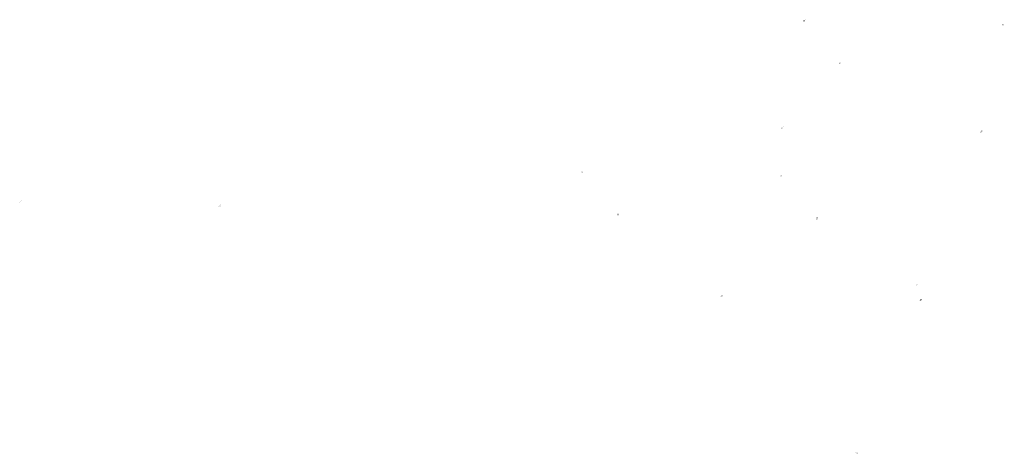
# Model space of a CAD drawing. Extents: x -461503 to 48008, y -245512 to 441675.
# Drawn here: x -317718 to -247252, y 371134 to 402283 of the extents above; entities that cross this region are included whole.
import ezdxf

# ---------------------------------------------------------------- set-up
doc = ezdxf.new("R2010")
doc.units = 0
doc.header["$MEASUREMENT"] = 0
doc.layers.add('DIM', color=8, linetype='CONTINUOUS')

msp = doc.modelspace()

# ---------------------------------------------------------------- hatches: boundary and pattern name
at = {"layer": 'DIM'}
h = msp.add_hatch(color=256, dxfattribs=at)
h.paths.add_polyline_path([(-261526.01, 402244.93), (-261495.51, 402276.32)], flags=16)
edge = h.paths.add_edge_path(flags=16)
edge.add_arc((-261571.45, 402205.37), 49.63, 51.5928959, 220.0282192)
edge.add_line((-261607.02, 402170.76), (-261543.54, 402246.4))
edge = h.paths.add_edge_path(flags=16)
edge.add_line((-261599.36, 402164.33), (-261535.88, 402239.98))
edge.add_arc((-261571.45, 402205.37), 49.63, 231.5928959, 400.0282192)
edge = h.paths.add_edge_path(flags=0)
edge.add_line((-261599.36, 402164.33), (-261535.88, 402239.98))
edge.add_arc((-261571.45, 402205.37), 49.63, 231.5928959, 400.0282192)
h.paths.add_polyline_path([(-261599.36, 402164.33), (-261535.88, 402239.98)], flags=0)
edge = h.paths.add_edge_path()
edge.add_arc((-261571.45, 402205.37), 49.63, 231.5928959, 400.0282192)
edge.add_arc((-261571.45, 402205.37), 60.25, 50.570849, 221.0502661)
edge.add_line((-261533.18, 402251.9), (-261502.68, 402283.29))
edge.add_line((-261502.68, 402283.29), (-261495.51, 402276.32))
edge.add_line((-261643.88, 402138.03), (-261616.89, 402165.8))
edge.add_line((-261636.71, 402131.06), (-261609.72, 402158.83))
edge.add_line((-261643.86, 402138.05), (-261636.73, 402131.04))
edge.add_arc((-261571.45, 402205.37), 60.25, 230.570849, 401.0502661)
h = msp.add_hatch(color=256, dxfattribs=at)
h.paths.add_polyline_path([(-261526.01, 402244.93), (-261495.51, 402276.32)], flags=16)
edge = h.paths.add_edge_path(flags=16)
edge.add_arc((-261571.45, 402205.37), 49.63, 51.5928959, 220.0282192)
edge.add_line((-261607.02, 402170.76), (-261543.54, 402246.4))
edge = h.paths.add_edge_path(flags=16)
edge.add_line((-261599.36, 402164.33), (-261535.88, 402239.98))
edge.add_arc((-261571.45, 402205.37), 49.63, 231.5928959, 400.0282192)
edge = h.paths.add_edge_path(flags=0)
edge.add_line((-261599.36, 402164.33), (-261535.88, 402239.98))
edge.add_arc((-261571.45, 402205.37), 49.63, 231.5928959, 400.0282192)
h.paths.add_polyline_path([(-261599.36, 402164.33), (-261535.88, 402239.98)], flags=0)
edge = h.paths.add_edge_path()
edge.add_arc((-261571.45, 402205.37), 49.63, 231.5928959, 400.0282192)
edge.add_arc((-261571.45, 402205.37), 60.25, 50.570849, 221.0502661)
edge.add_line((-261533.18, 402251.9), (-261502.68, 402283.29))
edge.add_line((-261502.68, 402283.29), (-261495.51, 402276.32))
edge.add_line((-261643.88, 402138.03), (-261616.89, 402165.8))
edge.add_line((-261636.71, 402131.06), (-261609.72, 402158.83))
edge.add_line((-261643.86, 402138.05), (-261636.73, 402131.04))
edge.add_arc((-261571.45, 402205.37), 60.25, 230.570849, 401.0502661)
h = msp.add_hatch(color=256, dxfattribs=at)
h.paths.add_polyline_path([(-247282.89, 401962.77), (-247252.38, 401994.16)], flags=16)
edge = h.paths.add_edge_path(flags=16)
edge.add_arc((-247328.32, 401923.21), 49.63, 51.5928959, 220.0282192)
edge.add_line((-247363.89, 401888.6), (-247300.41, 401964.24))
edge = h.paths.add_edge_path(flags=16)
edge.add_line((-247356.23, 401882.17), (-247292.75, 401957.82))
edge.add_arc((-247328.32, 401923.21), 49.63, 231.5928959, 400.0282192)
edge = h.paths.add_edge_path(flags=0)
edge.add_line((-247356.23, 401882.17), (-247292.75, 401957.82))
edge.add_arc((-247328.32, 401923.21), 49.63, 231.5928959, 400.0282192)
h.paths.add_polyline_path([(-247356.23, 401882.17), (-247292.75, 401957.82)], flags=0)
edge = h.paths.add_edge_path()
edge.add_arc((-247328.32, 401923.21), 49.63, 231.5928959, 400.0282192)
edge.add_arc((-247328.32, 401923.21), 60.25, 50.570849, 221.0502661)
edge.add_line((-247290.06, 401969.74), (-247259.55, 402001.13))
edge.add_line((-247259.55, 402001.13), (-247252.38, 401994.16))
edge.add_line((-247400.75, 401855.87), (-247373.76, 401883.64))
edge.add_line((-247393.58, 401848.9), (-247366.59, 401876.67))
edge.add_line((-247400.73, 401855.89), (-247393.6, 401848.88))
edge.add_arc((-247328.32, 401923.21), 60.25, 230.570849, 401.0502661)
h = msp.add_hatch(color=256, dxfattribs=at)
h.paths.add_polyline_path([(-247282.89, 401962.77), (-247252.38, 401994.16)], flags=16)
edge = h.paths.add_edge_path(flags=16)
edge.add_arc((-247328.32, 401923.21), 49.63, 51.5928959, 220.0282192)
edge.add_line((-247363.89, 401888.6), (-247300.41, 401964.24))
edge = h.paths.add_edge_path(flags=16)
edge.add_line((-247356.23, 401882.17), (-247292.75, 401957.82))
edge.add_arc((-247328.32, 401923.21), 49.63, 231.5928959, 400.0282192)
edge = h.paths.add_edge_path(flags=0)
edge.add_line((-247356.23, 401882.17), (-247292.75, 401957.82))
edge.add_arc((-247328.32, 401923.21), 49.63, 231.5928959, 400.0282192)
h.paths.add_polyline_path([(-247356.23, 401882.17), (-247292.75, 401957.82)], flags=0)
edge = h.paths.add_edge_path()
edge.add_arc((-247328.32, 401923.21), 49.63, 231.5928959, 400.0282192)
edge.add_arc((-247328.32, 401923.21), 60.25, 50.570849, 221.0502661)
edge.add_line((-247290.06, 401969.74), (-247259.55, 402001.13))
edge.add_line((-247259.55, 402001.13), (-247252.38, 401994.16))
edge.add_line((-247400.75, 401855.87), (-247373.76, 401883.64))
edge.add_line((-247393.58, 401848.9), (-247366.59, 401876.67))
edge.add_line((-247400.73, 401855.89), (-247393.6, 401848.88))
edge.add_arc((-247328.32, 401923.21), 60.25, 230.570849, 401.0502661)
h = msp.add_hatch(color=256, dxfattribs=at)
h.paths.add_polyline_path([(-258972.33, 399197.1), (-258941.82, 399228.49)], flags=16)
edge = h.paths.add_edge_path(flags=16)
edge.add_arc((-259017.77, 399157.54), 49.63, 51.5928959, 220.0282192)
edge.add_line((-259053.34, 399122.93), (-258989.86, 399198.57))
edge = h.paths.add_edge_path(flags=16)
edge.add_line((-259045.67, 399116.5), (-258982.2, 399192.15))
edge.add_arc((-259017.77, 399157.54), 49.63, 231.5928959, 400.0282192)
edge = h.paths.add_edge_path(flags=0)
edge.add_line((-259045.67, 399116.5), (-258982.2, 399192.15))
edge.add_arc((-259017.77, 399157.54), 49.63, 231.5928959, 400.0282192)
h.paths.add_polyline_path([(-259045.67, 399116.5), (-258982.2, 399192.15)], flags=0)
edge = h.paths.add_edge_path()
edge.add_arc((-259017.77, 399157.54), 49.63, 231.5928959, 400.0282192)
edge.add_arc((-259017.77, 399157.54), 60.25, 50.570849, 221.0502661)
edge.add_line((-258979.5, 399204.07), (-258948.99, 399235.46))
edge.add_line((-258948.99, 399235.46), (-258941.82, 399228.49))
edge.add_line((-259090.2, 399090.2), (-259063.2, 399117.97))
edge.add_line((-259083.03, 399083.23), (-259056.03, 399111))
edge.add_line((-259090.18, 399090.22), (-259083.04, 399083.21))
edge.add_arc((-259017.77, 399157.54), 60.25, 230.570849, 401.0502661)
h = msp.add_hatch(color=256, dxfattribs=at)
h.paths.add_polyline_path([(-258972.33, 399197.1), (-258941.82, 399228.49)], flags=16)
edge = h.paths.add_edge_path(flags=16)
edge.add_arc((-259017.77, 399157.54), 49.63, 51.5928959, 220.0282192)
edge.add_line((-259053.34, 399122.93), (-258989.86, 399198.57))
edge = h.paths.add_edge_path(flags=16)
edge.add_line((-259045.67, 399116.5), (-258982.2, 399192.15))
edge.add_arc((-259017.77, 399157.54), 49.63, 231.5928959, 400.0282192)
edge = h.paths.add_edge_path(flags=0)
edge.add_line((-259045.67, 399116.5), (-258982.2, 399192.15))
edge.add_arc((-259017.77, 399157.54), 49.63, 231.5928959, 400.0282192)
h.paths.add_polyline_path([(-259045.67, 399116.5), (-258982.2, 399192.15)], flags=0)
edge = h.paths.add_edge_path()
edge.add_arc((-259017.77, 399157.54), 49.63, 231.5928959, 400.0282192)
edge.add_arc((-259017.77, 399157.54), 60.25, 50.570849, 221.0502661)
edge.add_line((-258979.5, 399204.07), (-258948.99, 399235.46))
edge.add_line((-258948.99, 399235.46), (-258941.82, 399228.49))
edge.add_line((-259090.2, 399090.2), (-259063.2, 399117.97))
edge.add_line((-259083.03, 399083.23), (-259056.03, 399111))
edge.add_line((-259090.18, 399090.22), (-259083.04, 399083.21))
edge.add_arc((-259017.77, 399157.54), 60.25, 230.570849, 401.0502661)
h = msp.add_hatch(color=256, dxfattribs=at)
h.paths.add_polyline_path([(-263090.38, 394585.13), (-263059.87, 394616.51)], flags=16)
edge = h.paths.add_edge_path(flags=16)
edge.add_arc((-263135.82, 394545.56), 49.63, 51.5928959, 220.0282192)
edge.add_line((-263171.39, 394510.95), (-263107.91, 394586.6))
edge = h.paths.add_edge_path(flags=16)
edge.add_line((-263163.72, 394504.52), (-263100.25, 394580.17))
edge.add_arc((-263135.82, 394545.56), 49.63, 231.5928959, 400.0282192)
edge = h.paths.add_edge_path(flags=0)
edge.add_line((-263163.72, 394504.52), (-263100.25, 394580.17))
edge.add_arc((-263135.82, 394545.56), 49.63, 231.5928959, 400.0282192)
h.paths.add_polyline_path([(-263163.72, 394504.52), (-263100.25, 394580.17)], flags=0)
edge = h.paths.add_edge_path()
edge.add_arc((-263135.82, 394545.56), 49.63, 231.5928959, 400.0282192)
edge.add_arc((-263135.82, 394545.56), 60.25, 50.570849, 221.0502661)
edge.add_line((-263097.55, 394592.1), (-263067.04, 394623.48))
edge.add_line((-263067.04, 394623.48), (-263059.87, 394616.51))
edge.add_line((-263208.25, 394478.23), (-263181.25, 394505.99))
edge.add_line((-263201.08, 394471.26), (-263174.08, 394499.02))
edge.add_line((-263208.23, 394478.24), (-263201.09, 394471.24))
edge.add_arc((-263135.82, 394545.56), 60.25, 230.570849, 401.0502661)
h = msp.add_hatch(color=256, dxfattribs=at)
h.paths.add_polyline_path([(-263090.38, 394585.13), (-263059.87, 394616.51)], flags=16)
edge = h.paths.add_edge_path(flags=16)
edge.add_arc((-263135.82, 394545.56), 49.63, 51.5928959, 220.0282192)
edge.add_line((-263171.39, 394510.95), (-263107.91, 394586.6))
edge = h.paths.add_edge_path(flags=16)
edge.add_line((-263163.72, 394504.52), (-263100.25, 394580.17))
edge.add_arc((-263135.82, 394545.56), 49.63, 231.5928959, 400.0282192)
edge = h.paths.add_edge_path(flags=0)
edge.add_line((-263163.72, 394504.52), (-263100.25, 394580.17))
edge.add_arc((-263135.82, 394545.56), 49.63, 231.5928959, 400.0282192)
h.paths.add_polyline_path([(-263163.72, 394504.52), (-263100.25, 394580.17)], flags=0)
edge = h.paths.add_edge_path()
edge.add_arc((-263135.82, 394545.56), 49.63, 231.5928959, 400.0282192)
edge.add_arc((-263135.82, 394545.56), 60.25, 50.570849, 221.0502661)
edge.add_line((-263097.55, 394592.1), (-263067.04, 394623.48))
edge.add_line((-263067.04, 394623.48), (-263059.87, 394616.51))
edge.add_line((-263208.25, 394478.23), (-263181.25, 394505.99))
edge.add_line((-263201.08, 394471.26), (-263174.08, 394499.02))
edge.add_line((-263208.23, 394478.24), (-263201.09, 394471.24))
edge.add_arc((-263135.82, 394545.56), 60.25, 230.570849, 401.0502661)
h = msp.add_hatch(color=256, dxfattribs=at)
h.paths.add_polyline_path([(-248847.25, 394302.97), (-248816.75, 394334.35)], flags=16)
edge = h.paths.add_edge_path(flags=16)
edge.add_arc((-248892.69, 394263.4), 49.63, 51.5928959, 220.0282192)
edge.add_line((-248928.26, 394228.79), (-248864.78, 394304.44))
edge = h.paths.add_edge_path(flags=16)
edge.add_line((-248920.6, 394222.36), (-248857.12, 394298.01))
edge.add_arc((-248892.69, 394263.4), 49.63, 231.5928959, 400.0282192)
edge = h.paths.add_edge_path(flags=0)
edge.add_line((-248920.6, 394222.36), (-248857.12, 394298.01))
edge.add_arc((-248892.69, 394263.4), 49.63, 231.5928959, 400.0282192)
h.paths.add_polyline_path([(-248920.6, 394222.36), (-248857.12, 394298.01)], flags=0)
edge = h.paths.add_edge_path()
edge.add_arc((-248892.69, 394263.4), 49.63, 231.5928959, 400.0282192)
edge.add_arc((-248892.69, 394263.4), 60.25, 50.570849, 221.0502661)
edge.add_line((-248854.42, 394309.94), (-248823.92, 394341.32))
edge.add_line((-248823.92, 394341.32), (-248816.75, 394334.35))
edge.add_line((-248965.12, 394196.07), (-248938.13, 394223.83))
edge.add_line((-248957.95, 394189.09), (-248930.96, 394216.86))
edge.add_line((-248965.1, 394196.08), (-248957.97, 394189.08))
edge.add_arc((-248892.69, 394263.4), 60.25, 230.570849, 401.0502661)
h = msp.add_hatch(color=256, dxfattribs=at)
h.paths.add_polyline_path([(-248847.25, 394302.97), (-248816.75, 394334.35)], flags=16)
edge = h.paths.add_edge_path(flags=16)
edge.add_arc((-248892.69, 394263.4), 49.63, 51.5928959, 220.0282192)
edge.add_line((-248928.26, 394228.79), (-248864.78, 394304.44))
edge = h.paths.add_edge_path(flags=16)
edge.add_line((-248920.6, 394222.36), (-248857.12, 394298.01))
edge.add_arc((-248892.69, 394263.4), 49.63, 231.5928959, 400.0282192)
edge = h.paths.add_edge_path(flags=0)
edge.add_line((-248920.6, 394222.36), (-248857.12, 394298.01))
edge.add_arc((-248892.69, 394263.4), 49.63, 231.5928959, 400.0282192)
h.paths.add_polyline_path([(-248920.6, 394222.36), (-248857.12, 394298.01)], flags=0)
edge = h.paths.add_edge_path()
edge.add_arc((-248892.69, 394263.4), 49.63, 231.5928959, 400.0282192)
edge.add_arc((-248892.69, 394263.4), 60.25, 50.570849, 221.0502661)
edge.add_line((-248854.42, 394309.94), (-248823.92, 394341.32))
edge.add_line((-248823.92, 394341.32), (-248816.75, 394334.35))
edge.add_line((-248965.12, 394196.07), (-248938.13, 394223.83))
edge.add_line((-248957.95, 394189.09), (-248930.96, 394216.86))
edge.add_line((-248965.1, 394196.08), (-248957.97, 394189.08))
edge.add_arc((-248892.69, 394263.4), 60.25, 230.570849, 401.0502661)
h = msp.add_hatch(color=256, dxfattribs=at)
h.paths.add_polyline_path([(-277420.21, 391402.02), (-277389.7, 391433.4)], flags=16)
edge = h.paths.add_edge_path(flags=16)
edge.add_arc((-277465.65, 391362.45), 49.63, 51.5928959, 220.0282192)
edge.add_line((-277501.21, 391327.85), (-277437.74, 391403.49))
edge = h.paths.add_edge_path(flags=16)
edge.add_line((-277493.55, 391321.42), (-277430.08, 391397.06))
edge.add_arc((-277465.65, 391362.45), 49.63, 231.5928959, 400.0282192)
edge = h.paths.add_edge_path(flags=0)
edge.add_line((-277493.55, 391321.42), (-277430.08, 391397.06))
edge.add_arc((-277465.65, 391362.45), 49.63, 231.5928959, 400.0282192)
h.paths.add_polyline_path([(-277493.55, 391321.42), (-277430.08, 391397.06)], flags=0)
edge = h.paths.add_edge_path()
edge.add_arc((-277465.65, 391362.45), 49.63, 231.5928959, 400.0282192)
edge.add_arc((-277465.65, 391362.45), 60.25, 50.570849, 221.0502661)
edge.add_line((-277427.38, 391408.99), (-277396.87, 391440.37))
edge.add_line((-277396.87, 391440.37), (-277389.7, 391433.4))
edge.add_line((-277538.08, 391295.12), (-277511.08, 391322.89))
edge.add_line((-277530.9, 391288.15), (-277503.91, 391315.92))
edge.add_line((-277538.06, 391295.14), (-277530.92, 391288.13))
edge.add_arc((-277465.65, 391362.45), 60.25, 230.570849, 401.0502661)
h = msp.add_hatch(color=256, dxfattribs=at)
h.paths.add_polyline_path([(-277420.21, 391402.02), (-277389.7, 391433.4)], flags=16)
edge = h.paths.add_edge_path(flags=16)
edge.add_arc((-277465.65, 391362.45), 49.63, 51.5928959, 220.0282192)
edge.add_line((-277501.21, 391327.85), (-277437.74, 391403.49))
edge = h.paths.add_edge_path(flags=16)
edge.add_line((-277493.55, 391321.42), (-277430.08, 391397.06))
edge.add_arc((-277465.65, 391362.45), 49.63, 231.5928959, 400.0282192)
edge = h.paths.add_edge_path(flags=0)
edge.add_line((-277493.55, 391321.42), (-277430.08, 391397.06))
edge.add_arc((-277465.65, 391362.45), 49.63, 231.5928959, 400.0282192)
h.paths.add_polyline_path([(-277493.55, 391321.42), (-277430.08, 391397.06)], flags=0)
edge = h.paths.add_edge_path()
edge.add_arc((-277465.65, 391362.45), 49.63, 231.5928959, 400.0282192)
edge.add_arc((-277465.65, 391362.45), 60.25, 50.570849, 221.0502661)
edge.add_line((-277427.38, 391408.99), (-277396.87, 391440.37))
edge.add_line((-277396.87, 391440.37), (-277389.7, 391433.4))
edge.add_line((-277538.08, 391295.12), (-277511.08, 391322.89))
edge.add_line((-277530.9, 391288.15), (-277503.91, 391315.92))
edge.add_line((-277538.06, 391295.14), (-277530.92, 391288.13))
edge.add_arc((-277465.65, 391362.45), 60.25, 230.570849, 401.0502661)
h = msp.add_hatch(color=256, dxfattribs=at)
h.paths.add_polyline_path([(-263177.08, 391119.86), (-263146.58, 391151.24)], flags=16)
edge = h.paths.add_edge_path(flags=16)
edge.add_arc((-263222.52, 391080.29), 49.63, 51.5928959, 220.0282192)
edge.add_line((-263258.09, 391045.68), (-263194.61, 391121.33))
edge = h.paths.add_edge_path(flags=16)
edge.add_line((-263250.43, 391039.26), (-263186.95, 391114.9))
edge.add_arc((-263222.52, 391080.29), 49.63, 231.5928959, 400.0282192)
edge = h.paths.add_edge_path(flags=0)
edge.add_line((-263250.43, 391039.26), (-263186.95, 391114.9))
edge.add_arc((-263222.52, 391080.29), 49.63, 231.5928959, 400.0282192)
h.paths.add_polyline_path([(-263250.43, 391039.26), (-263186.95, 391114.9)], flags=0)
edge = h.paths.add_edge_path()
edge.add_arc((-263222.52, 391080.29), 49.63, 231.5928959, 400.0282192)
edge.add_arc((-263222.52, 391080.29), 60.25, 50.570849, 221.0502661)
edge.add_line((-263184.25, 391126.83), (-263153.75, 391158.21))
edge.add_line((-263153.75, 391158.21), (-263146.58, 391151.24))
edge.add_line((-263294.95, 391012.96), (-263267.96, 391040.73))
edge.add_line((-263287.78, 391005.99), (-263260.79, 391033.76))
edge.add_line((-263294.93, 391012.98), (-263287.8, 391005.97))
edge.add_arc((-263222.52, 391080.29), 60.25, 230.570849, 401.0502661)
h = msp.add_hatch(color=256, dxfattribs=at)
h.paths.add_polyline_path([(-263177.08, 391119.86), (-263146.58, 391151.24)], flags=16)
edge = h.paths.add_edge_path(flags=16)
edge.add_arc((-263222.52, 391080.29), 49.63, 51.5928959, 220.0282192)
edge.add_line((-263258.09, 391045.68), (-263194.61, 391121.33))
edge = h.paths.add_edge_path(flags=16)
edge.add_line((-263250.43, 391039.26), (-263186.95, 391114.9))
edge.add_arc((-263222.52, 391080.29), 49.63, 231.5928959, 400.0282192)
edge = h.paths.add_edge_path(flags=0)
edge.add_line((-263250.43, 391039.26), (-263186.95, 391114.9))
edge.add_arc((-263222.52, 391080.29), 49.63, 231.5928959, 400.0282192)
h.paths.add_polyline_path([(-263250.43, 391039.26), (-263186.95, 391114.9)], flags=0)
edge = h.paths.add_edge_path()
edge.add_arc((-263222.52, 391080.29), 49.63, 231.5928959, 400.0282192)
edge.add_arc((-263222.52, 391080.29), 60.25, 50.570849, 221.0502661)
edge.add_line((-263184.25, 391126.83), (-263153.75, 391158.21))
edge.add_line((-263153.75, 391158.21), (-263146.58, 391151.24))
edge.add_line((-263294.95, 391012.96), (-263267.96, 391040.73))
edge.add_line((-263287.78, 391005.99), (-263260.79, 391033.76))
edge.add_line((-263294.93, 391012.98), (-263287.8, 391005.97))
edge.add_arc((-263222.52, 391080.29), 60.25, 230.570849, 401.0502661)
h = msp.add_hatch(color=256, dxfattribs=at)
h.paths.add_polyline_path([(-317600.58, 389278.34), (-317570.07, 389309.72)], flags=16)
edge = h.paths.add_edge_path(flags=16)
edge.add_arc((-317646.02, 389238.77), 49.63, 51.5928959, 220.0282192)
edge.add_line((-317681.58, 389204.16), (-317618.11, 389279.81))
edge = h.paths.add_edge_path(flags=16)
edge.add_line((-317673.92, 389197.74), (-317610.45, 389273.38))
edge.add_arc((-317646.02, 389238.77), 49.63, 231.5928959, 400.0282192)
edge = h.paths.add_edge_path(flags=0)
edge.add_line((-317673.92, 389197.74), (-317610.45, 389273.38))
edge.add_arc((-317646.02, 389238.77), 49.63, 231.5928959, 400.0282192)
h.paths.add_polyline_path([(-317673.92, 389197.74), (-317610.45, 389273.38)], flags=0)
edge = h.paths.add_edge_path()
edge.add_arc((-317646.02, 389238.77), 49.63, 231.5928959, 400.0282192)
edge.add_arc((-317646.02, 389238.77), 60.25, 50.570849, 221.0502661)
edge.add_line((-317607.75, 389285.31), (-317577.24, 389316.69))
edge.add_line((-317577.24, 389316.69), (-317570.07, 389309.72))
edge.add_line((-317718.45, 389171.44), (-317691.45, 389199.21))
edge.add_line((-317711.28, 389164.47), (-317684.28, 389192.24))
edge.add_line((-317718.43, 389171.46), (-317711.29, 389164.45))
edge.add_arc((-317646.02, 389238.77), 60.25, 230.570849, 401.0502661)
h = msp.add_hatch(color=256, dxfattribs=at)
h.paths.add_polyline_path([(-317600.58, 389278.34), (-317570.07, 389309.72)], flags=16)
edge = h.paths.add_edge_path(flags=16)
edge.add_arc((-317646.02, 389238.77), 49.63, 51.5928959, 220.0282192)
edge.add_line((-317681.58, 389204.16), (-317618.11, 389279.81))
edge = h.paths.add_edge_path(flags=16)
edge.add_line((-317673.92, 389197.74), (-317610.45, 389273.38))
edge.add_arc((-317646.02, 389238.77), 49.63, 231.5928959, 400.0282192)
edge = h.paths.add_edge_path(flags=0)
edge.add_line((-317673.92, 389197.74), (-317610.45, 389273.38))
edge.add_arc((-317646.02, 389238.77), 49.63, 231.5928959, 400.0282192)
h.paths.add_polyline_path([(-317673.92, 389197.74), (-317610.45, 389273.38)], flags=0)
edge = h.paths.add_edge_path()
edge.add_arc((-317646.02, 389238.77), 49.63, 231.5928959, 400.0282192)
edge.add_arc((-317646.02, 389238.77), 60.25, 50.570849, 221.0502661)
edge.add_line((-317607.75, 389285.31), (-317577.24, 389316.69))
edge.add_line((-317577.24, 389316.69), (-317570.07, 389309.72))
edge.add_line((-317718.45, 389171.44), (-317691.45, 389199.21))
edge.add_line((-317711.28, 389164.47), (-317684.28, 389192.24))
edge.add_line((-317718.43, 389171.46), (-317711.29, 389164.45))
edge.add_arc((-317646.02, 389238.77), 60.25, 230.570849, 401.0502661)
h = msp.add_hatch(color=256, dxfattribs=at)
h.paths.add_polyline_path([(-303357.45, 388996.18), (-303326.95, 389027.56)], flags=16)
edge = h.paths.add_edge_path(flags=16)
edge.add_arc((-303402.89, 388956.61), 49.63, 51.5928959, 220.0282192)
edge.add_line((-303438.46, 388922), (-303374.98, 388997.65))
edge = h.paths.add_edge_path(flags=16)
edge.add_line((-303430.8, 388915.58), (-303367.32, 388991.22))
edge.add_arc((-303402.89, 388956.61), 49.63, 231.5928959, 400.0282192)
edge = h.paths.add_edge_path(flags=0)
edge.add_line((-303430.8, 388915.58), (-303367.32, 388991.22))
edge.add_arc((-303402.89, 388956.61), 49.63, 231.5928959, 400.0282192)
h.paths.add_polyline_path([(-303430.8, 388915.58), (-303367.32, 388991.22)], flags=0)
edge = h.paths.add_edge_path()
edge.add_arc((-303402.89, 388956.61), 49.63, 231.5928959, 400.0282192)
edge.add_arc((-303402.89, 388956.61), 60.25, 50.570849, 221.0502661)
edge.add_line((-303364.62, 389003.15), (-303334.12, 389034.53))
edge.add_line((-303334.12, 389034.53), (-303326.95, 389027.56))
edge.add_line((-303475.32, 388889.28), (-303448.33, 388917.05))
edge.add_line((-303468.15, 388882.31), (-303441.16, 388910.08))
edge.add_line((-303475.3, 388889.3), (-303468.17, 388882.29))
edge.add_arc((-303402.89, 388956.61), 60.25, 230.570849, 401.0502661)
h = msp.add_hatch(color=256, dxfattribs=at)
h.paths.add_polyline_path([(-303357.45, 388996.18), (-303326.95, 389027.56)], flags=16)
edge = h.paths.add_edge_path(flags=16)
edge.add_arc((-303402.89, 388956.61), 49.63, 51.5928959, 220.0282192)
edge.add_line((-303438.46, 388922), (-303374.98, 388997.65))
edge = h.paths.add_edge_path(flags=16)
edge.add_line((-303430.8, 388915.58), (-303367.32, 388991.22))
edge.add_arc((-303402.89, 388956.61), 49.63, 231.5928959, 400.0282192)
edge = h.paths.add_edge_path(flags=0)
edge.add_line((-303430.8, 388915.58), (-303367.32, 388991.22))
edge.add_arc((-303402.89, 388956.61), 49.63, 231.5928959, 400.0282192)
h.paths.add_polyline_path([(-303430.8, 388915.58), (-303367.32, 388991.22)], flags=0)
edge = h.paths.add_edge_path()
edge.add_arc((-303402.89, 388956.61), 49.63, 231.5928959, 400.0282192)
edge.add_arc((-303402.89, 388956.61), 60.25, 50.570849, 221.0502661)
edge.add_line((-303364.62, 389003.15), (-303334.12, 389034.53))
edge.add_line((-303334.12, 389034.53), (-303326.95, 389027.56))
edge.add_line((-303475.32, 388889.28), (-303448.33, 388917.05))
edge.add_line((-303468.15, 388882.31), (-303441.16, 388910.08))
edge.add_line((-303475.3, 388889.3), (-303468.17, 388882.29))
edge.add_arc((-303402.89, 388956.61), 60.25, 230.570849, 401.0502661)
h = msp.add_hatch(color=256, dxfattribs=at)
h.paths.add_polyline_path([(-274866.53, 388354.19), (-274836.02, 388385.57)], flags=16)
edge = h.paths.add_edge_path(flags=16)
edge.add_arc((-274911.96, 388314.62), 49.63, 51.5928959, 220.0282192)
edge.add_line((-274947.53, 388280.01), (-274884.06, 388355.66))
edge = h.paths.add_edge_path(flags=16)
edge.add_line((-274939.87, 388273.59), (-274876.4, 388349.23))
edge.add_arc((-274911.96, 388314.62), 49.63, 231.5928959, 400.0282192)
edge = h.paths.add_edge_path(flags=0)
edge.add_line((-274939.87, 388273.59), (-274876.4, 388349.23))
edge.add_arc((-274911.96, 388314.62), 49.63, 231.5928959, 400.0282192)
h.paths.add_polyline_path([(-274939.87, 388273.59), (-274876.4, 388349.23)], flags=0)
edge = h.paths.add_edge_path()
edge.add_arc((-274911.96, 388314.62), 49.63, 231.5928959, 400.0282192)
edge.add_arc((-274911.96, 388314.62), 60.25, 50.570849, 221.0502661)
edge.add_line((-274873.7, 388361.16), (-274843.19, 388392.54))
edge.add_line((-274843.19, 388392.54), (-274836.02, 388385.57))
edge.add_line((-274984.39, 388247.29), (-274957.4, 388275.06))
edge.add_line((-274977.22, 388240.32), (-274950.23, 388268.09))
edge.add_line((-274984.38, 388247.31), (-274977.24, 388240.3))
edge.add_arc((-274911.96, 388314.62), 60.25, 230.570849, 401.0502661)
h = msp.add_hatch(color=256, dxfattribs=at)
h.paths.add_polyline_path([(-274866.53, 388354.19), (-274836.02, 388385.57)], flags=16)
edge = h.paths.add_edge_path(flags=16)
edge.add_arc((-274911.96, 388314.62), 49.63, 51.5928959, 220.0282192)
edge.add_line((-274947.53, 388280.01), (-274884.06, 388355.66))
edge = h.paths.add_edge_path(flags=16)
edge.add_line((-274939.87, 388273.59), (-274876.4, 388349.23))
edge.add_arc((-274911.96, 388314.62), 49.63, 231.5928959, 400.0282192)
edge = h.paths.add_edge_path(flags=0)
edge.add_line((-274939.87, 388273.59), (-274876.4, 388349.23))
edge.add_arc((-274911.96, 388314.62), 49.63, 231.5928959, 400.0282192)
h.paths.add_polyline_path([(-274939.87, 388273.59), (-274876.4, 388349.23)], flags=0)
edge = h.paths.add_edge_path()
edge.add_arc((-274911.96, 388314.62), 49.63, 231.5928959, 400.0282192)
edge.add_arc((-274911.96, 388314.62), 60.25, 50.570849, 221.0502661)
edge.add_line((-274873.7, 388361.16), (-274843.19, 388392.54))
edge.add_line((-274843.19, 388392.54), (-274836.02, 388385.57))
edge.add_line((-274984.39, 388247.29), (-274957.4, 388275.06))
edge.add_line((-274977.22, 388240.32), (-274950.23, 388268.09))
edge.add_line((-274984.38, 388247.31), (-274977.24, 388240.3))
edge.add_arc((-274911.96, 388314.62), 60.25, 230.570849, 401.0502661)
h = msp.add_hatch(color=256, dxfattribs=at)
h.paths.add_polyline_path([(-260623.4, 388072.03), (-260592.89, 388103.41)], flags=16)
edge = h.paths.add_edge_path(flags=16)
edge.add_arc((-260668.84, 388032.46), 49.63, 51.5928959, 220.0282192)
edge.add_line((-260704.41, 387997.85), (-260640.93, 388073.5))
edge = h.paths.add_edge_path(flags=16)
edge.add_line((-260696.75, 387991.43), (-260633.27, 388067.07))
edge.add_arc((-260668.84, 388032.46), 49.63, 231.5928959, 400.0282192)
edge = h.paths.add_edge_path(flags=0)
edge.add_line((-260696.75, 387991.43), (-260633.27, 388067.07))
edge.add_arc((-260668.84, 388032.46), 49.63, 231.5928959, 400.0282192)
h.paths.add_polyline_path([(-260696.75, 387991.43), (-260633.27, 388067.07)], flags=0)
edge = h.paths.add_edge_path()
edge.add_arc((-260668.84, 388032.46), 49.63, 231.5928959, 400.0282192)
edge.add_arc((-260668.84, 388032.46), 60.25, 50.570849, 221.0502661)
edge.add_line((-260630.57, 388079), (-260600.07, 388110.38))
edge.add_line((-260600.07, 388110.38), (-260592.89, 388103.41))
edge.add_line((-260741.27, 387965.13), (-260714.27, 387992.9))
edge.add_line((-260734.1, 387958.16), (-260707.1, 387985.92))
edge.add_line((-260741.25, 387965.15), (-260734.12, 387958.14))
edge.add_arc((-260668.84, 388032.46), 60.25, 230.570849, 401.0502661)
h = msp.add_hatch(color=256, dxfattribs=at)
h.paths.add_polyline_path([(-260623.4, 388072.03), (-260592.89, 388103.41)], flags=16)
edge = h.paths.add_edge_path(flags=16)
edge.add_arc((-260668.84, 388032.46), 49.63, 51.5928959, 220.0282192)
edge.add_line((-260704.41, 387997.85), (-260640.93, 388073.5))
edge = h.paths.add_edge_path(flags=16)
edge.add_line((-260696.75, 387991.43), (-260633.27, 388067.07))
edge.add_arc((-260668.84, 388032.46), 49.63, 231.5928959, 400.0282192)
edge = h.paths.add_edge_path(flags=0)
edge.add_line((-260696.75, 387991.43), (-260633.27, 388067.07))
edge.add_arc((-260668.84, 388032.46), 49.63, 231.5928959, 400.0282192)
h.paths.add_polyline_path([(-260696.75, 387991.43), (-260633.27, 388067.07)], flags=0)
edge = h.paths.add_edge_path()
edge.add_arc((-260668.84, 388032.46), 49.63, 231.5928959, 400.0282192)
edge.add_arc((-260668.84, 388032.46), 60.25, 50.570849, 221.0502661)
edge.add_line((-260630.57, 388079), (-260600.07, 388110.38))
edge.add_line((-260600.07, 388110.38), (-260592.89, 388103.41))
edge.add_line((-260741.27, 387965.13), (-260714.27, 387992.9))
edge.add_line((-260734.1, 387958.16), (-260707.1, 387985.92))
edge.add_line((-260741.25, 387965.15), (-260734.12, 387958.14))
edge.add_arc((-260668.84, 388032.46), 60.25, 230.570849, 401.0502661)
h = msp.add_hatch(color=256, dxfattribs=at)
h.paths.add_polyline_path([(-253452.36, 383306.88), (-253421.85, 383338.27)], flags=16)
edge = h.paths.add_edge_path(flags=16)
edge.add_arc((-253497.8, 383267.32), 49.63, 51.5928959, 220.0282192)
edge.add_line((-253533.36, 383232.71), (-253469.89, 383308.35))
edge = h.paths.add_edge_path(flags=16)
edge.add_line((-253525.7, 383226.28), (-253462.23, 383301.93))
edge.add_arc((-253497.8, 383267.32), 49.63, 231.5928959, 400.0282192)
edge = h.paths.add_edge_path(flags=0)
edge.add_line((-253525.7, 383226.28), (-253462.23, 383301.93))
edge.add_arc((-253497.8, 383267.32), 49.63, 231.5928959, 400.0282192)
h.paths.add_polyline_path([(-253525.7, 383226.28), (-253462.23, 383301.93)], flags=0)
edge = h.paths.add_edge_path()
edge.add_arc((-253497.8, 383267.32), 49.63, 231.5928959, 400.0282192)
edge.add_arc((-253497.8, 383267.32), 60.25, 50.570849, 221.0502661)
edge.add_line((-253459.53, 383313.85), (-253429.02, 383345.24))
edge.add_line((-253429.02, 383345.24), (-253421.85, 383338.27))
edge.add_line((-253570.23, 383199.98), (-253543.23, 383227.75))
edge.add_line((-253563.06, 383193.01), (-253536.06, 383220.78))
edge.add_line((-253570.21, 383200), (-253563.07, 383192.99))
edge.add_arc((-253497.8, 383267.32), 60.25, 230.570849, 401.0502661)
h = msp.add_hatch(color=256, dxfattribs=at)
h.paths.add_polyline_path([(-253452.36, 383306.88), (-253421.85, 383338.27)], flags=16)
edge = h.paths.add_edge_path(flags=16)
edge.add_arc((-253497.8, 383267.32), 49.63, 51.5928959, 220.0282192)
edge.add_line((-253533.36, 383232.71), (-253469.89, 383308.35))
edge = h.paths.add_edge_path(flags=16)
edge.add_line((-253525.7, 383226.28), (-253462.23, 383301.93))
edge.add_arc((-253497.8, 383267.32), 49.63, 231.5928959, 400.0282192)
edge = h.paths.add_edge_path(flags=0)
edge.add_line((-253525.7, 383226.28), (-253462.23, 383301.93))
edge.add_arc((-253497.8, 383267.32), 49.63, 231.5928959, 400.0282192)
h.paths.add_polyline_path([(-253525.7, 383226.28), (-253462.23, 383301.93)], flags=0)
edge = h.paths.add_edge_path()
edge.add_arc((-253497.8, 383267.32), 49.63, 231.5928959, 400.0282192)
edge.add_arc((-253497.8, 383267.32), 60.25, 50.570849, 221.0502661)
edge.add_line((-253459.53, 383313.85), (-253429.02, 383345.24))
edge.add_line((-253429.02, 383345.24), (-253421.85, 383338.27))
edge.add_line((-253570.23, 383199.98), (-253543.23, 383227.75))
edge.add_line((-253563.06, 383193.01), (-253536.06, 383220.78))
edge.add_line((-253570.21, 383200), (-253563.07, 383192.99))
edge.add_arc((-253497.8, 383267.32), 60.25, 230.570849, 401.0502661)
h = msp.add_hatch(color=256, dxfattribs=at)
h.paths.add_polyline_path([(-267428.73, 382526.38), (-267398.22, 382557.76)], flags=16)
edge = h.paths.add_edge_path(flags=16)
edge.add_arc((-267474.17, 382486.81), 49.63, 51.5928959, 220.0282192)
edge.add_line((-267509.74, 382452.2), (-267446.26, 382527.85))
edge = h.paths.add_edge_path(flags=16)
edge.add_line((-267502.07, 382445.78), (-267438.6, 382521.42))
edge.add_arc((-267474.17, 382486.81), 49.63, 231.5928959, 400.0282192)
edge = h.paths.add_edge_path(flags=0)
edge.add_line((-267502.07, 382445.78), (-267438.6, 382521.42))
edge.add_arc((-267474.17, 382486.81), 49.63, 231.5928959, 400.0282192)
h.paths.add_polyline_path([(-267502.07, 382445.78), (-267438.6, 382521.42)], flags=0)
edge = h.paths.add_edge_path()
edge.add_arc((-267474.17, 382486.81), 49.63, 231.5928959, 400.0282192)
edge.add_arc((-267474.17, 382486.81), 60.25, 50.570849, 221.0502661)
edge.add_line((-267435.9, 382533.35), (-267405.39, 382564.73))
edge.add_line((-267405.39, 382564.73), (-267398.22, 382557.76))
edge.add_line((-267546.6, 382419.48), (-267519.6, 382447.25))
edge.add_line((-267539.43, 382412.51), (-267512.43, 382440.28))
edge.add_line((-267546.58, 382419.5), (-267539.44, 382412.49))
edge.add_arc((-267474.17, 382486.81), 60.25, 230.570849, 401.0502661)
h = msp.add_hatch(color=256, dxfattribs=at)
h.paths.add_polyline_path([(-267428.73, 382526.38), (-267398.22, 382557.76)], flags=16)
edge = h.paths.add_edge_path(flags=16)
edge.add_arc((-267474.17, 382486.81), 49.63, 51.5928959, 220.0282192)
edge.add_line((-267509.74, 382452.2), (-267446.26, 382527.85))
edge = h.paths.add_edge_path(flags=16)
edge.add_line((-267502.07, 382445.78), (-267438.6, 382521.42))
edge.add_arc((-267474.17, 382486.81), 49.63, 231.5928959, 400.0282192)
edge = h.paths.add_edge_path(flags=0)
edge.add_line((-267502.07, 382445.78), (-267438.6, 382521.42))
edge.add_arc((-267474.17, 382486.81), 49.63, 231.5928959, 400.0282192)
h.paths.add_polyline_path([(-267502.07, 382445.78), (-267438.6, 382521.42)], flags=0)
edge = h.paths.add_edge_path()
edge.add_arc((-267474.17, 382486.81), 49.63, 231.5928959, 400.0282192)
edge.add_arc((-267474.17, 382486.81), 60.25, 50.570849, 221.0502661)
edge.add_line((-267435.9, 382533.35), (-267405.39, 382564.73))
edge.add_line((-267405.39, 382564.73), (-267398.22, 382557.76))
edge.add_line((-267546.6, 382419.48), (-267519.6, 382447.25))
edge.add_line((-267539.43, 382412.51), (-267512.43, 382440.28))
edge.add_line((-267546.58, 382419.5), (-267539.44, 382412.49))
edge.add_arc((-267474.17, 382486.81), 60.25, 230.570849, 401.0502661)
h = msp.add_hatch(color=256, dxfattribs=at)
h.paths.add_polyline_path([(-253185.6, 382244.22), (-253155.1, 382275.6)], flags=16)
edge = h.paths.add_edge_path(flags=16)
edge.add_arc((-253231.04, 382204.65), 49.63, 51.5928959, 220.0282192)
edge.add_line((-253266.61, 382170.04), (-253203.13, 382245.69))
edge = h.paths.add_edge_path(flags=16)
edge.add_line((-253258.95, 382163.62), (-253195.47, 382239.26))
edge.add_arc((-253231.04, 382204.65), 49.63, 231.5928959, 400.0282192)
edge = h.paths.add_edge_path(flags=0)
edge.add_line((-253258.95, 382163.62), (-253195.47, 382239.26))
edge.add_arc((-253231.04, 382204.65), 49.63, 231.5928959, 400.0282192)
h.paths.add_polyline_path([(-253258.95, 382163.62), (-253195.47, 382239.26)], flags=0)
edge = h.paths.add_edge_path()
edge.add_arc((-253231.04, 382204.65), 49.63, 231.5928959, 400.0282192)
edge.add_arc((-253231.04, 382204.65), 60.25, 50.570849, 221.0502661)
edge.add_line((-253192.77, 382251.19), (-253162.27, 382282.57))
edge.add_line((-253162.27, 382282.57), (-253155.1, 382275.6))
edge.add_line((-253303.47, 382137.32), (-253276.48, 382165.09))
edge.add_line((-253296.3, 382130.35), (-253269.31, 382158.12))
edge.add_line((-253303.45, 382137.34), (-253296.32, 382130.33))
edge.add_arc((-253231.04, 382204.65), 60.25, 230.570849, 401.0502661)
h = msp.add_hatch(color=256, dxfattribs=at)
h.paths.add_polyline_path([(-253185.6, 382244.22), (-253155.1, 382275.6)], flags=16)
edge = h.paths.add_edge_path(flags=16)
edge.add_arc((-253231.04, 382204.65), 49.63, 51.5928959, 220.0282192)
edge.add_line((-253266.61, 382170.04), (-253203.13, 382245.69))
edge = h.paths.add_edge_path(flags=16)
edge.add_line((-253258.95, 382163.62), (-253195.47, 382239.26))
edge.add_arc((-253231.04, 382204.65), 49.63, 231.5928959, 400.0282192)
edge = h.paths.add_edge_path(flags=0)
edge.add_line((-253258.95, 382163.62), (-253195.47, 382239.26))
edge.add_arc((-253231.04, 382204.65), 49.63, 231.5928959, 400.0282192)
h.paths.add_polyline_path([(-253258.95, 382163.62), (-253195.47, 382239.26)], flags=0)
edge = h.paths.add_edge_path()
edge.add_arc((-253231.04, 382204.65), 49.63, 231.5928959, 400.0282192)
edge.add_arc((-253231.04, 382204.65), 60.25, 50.570849, 221.0502661)
edge.add_line((-253192.77, 382251.19), (-253162.27, 382282.57))
edge.add_line((-253162.27, 382282.57), (-253155.1, 382275.6))
edge.add_line((-253303.47, 382137.32), (-253276.48, 382165.09))
edge.add_line((-253296.3, 382130.35), (-253269.31, 382158.12))
edge.add_line((-253303.45, 382137.34), (-253296.32, 382130.33))
edge.add_arc((-253231.04, 382204.65), 60.25, 230.570849, 401.0502661)
h = msp.add_hatch(color=256, dxfattribs=at)
h.paths.add_polyline_path([(-257790.71, 371248.14), (-257760.2, 371279.52)], flags=16)
edge = h.paths.add_edge_path(flags=16)
edge.add_arc((-257836.15, 371208.57), 49.63, 51.5928959, 220.0282192)
edge.add_line((-257871.71, 371173.96), (-257808.24, 371249.61))
edge = h.paths.add_edge_path(flags=16)
edge.add_line((-257864.05, 371167.53), (-257800.58, 371243.18))
edge.add_arc((-257836.15, 371208.57), 49.63, 231.5928959, 400.0282192)
edge = h.paths.add_edge_path(flags=0)
edge.add_line((-257864.05, 371167.53), (-257800.58, 371243.18))
edge.add_arc((-257836.15, 371208.57), 49.63, 231.5928959, 400.0282192)
h.paths.add_polyline_path([(-257864.05, 371167.53), (-257800.58, 371243.18)], flags=0)
edge = h.paths.add_edge_path()
edge.add_arc((-257836.15, 371208.57), 49.63, 231.5928959, 400.0282192)
edge.add_arc((-257836.15, 371208.57), 60.25, 50.570849, 221.0502661)
edge.add_line((-257797.88, 371255.11), (-257767.37, 371286.49))
edge.add_line((-257767.37, 371286.49), (-257760.2, 371279.52))
edge.add_line((-257908.58, 371141.23), (-257881.58, 371169))
edge.add_line((-257901.4, 371134.26), (-257874.41, 371162.03))
edge.add_line((-257908.56, 371141.25), (-257901.42, 371134.24))
edge.add_arc((-257836.15, 371208.57), 60.25, 230.570849, 401.0502661)
h = msp.add_hatch(color=256, dxfattribs=at)
h.paths.add_polyline_path([(-257790.71, 371248.14), (-257760.2, 371279.52)], flags=16)
edge = h.paths.add_edge_path(flags=16)
edge.add_arc((-257836.15, 371208.57), 49.63, 51.5928959, 220.0282192)
edge.add_line((-257871.71, 371173.96), (-257808.24, 371249.61))
edge = h.paths.add_edge_path(flags=16)
edge.add_line((-257864.05, 371167.53), (-257800.58, 371243.18))
edge.add_arc((-257836.15, 371208.57), 49.63, 231.5928959, 400.0282192)
edge = h.paths.add_edge_path(flags=0)
edge.add_line((-257864.05, 371167.53), (-257800.58, 371243.18))
edge.add_arc((-257836.15, 371208.57), 49.63, 231.5928959, 400.0282192)
h.paths.add_polyline_path([(-257864.05, 371167.53), (-257800.58, 371243.18)], flags=0)
edge = h.paths.add_edge_path()
edge.add_arc((-257836.15, 371208.57), 49.63, 231.5928959, 400.0282192)
edge.add_arc((-257836.15, 371208.57), 60.25, 50.570849, 221.0502661)
edge.add_line((-257797.88, 371255.11), (-257767.37, 371286.49))
edge.add_line((-257767.37, 371286.49), (-257760.2, 371279.52))
edge.add_line((-257908.58, 371141.23), (-257881.58, 371169))
edge.add_line((-257901.4, 371134.26), (-257874.41, 371162.03))
edge.add_line((-257908.56, 371141.25), (-257901.42, 371134.24))
edge.add_arc((-257836.15, 371208.57), 60.25, 230.570849, 401.0502661)

doc.saveas('drawing.dxf')
